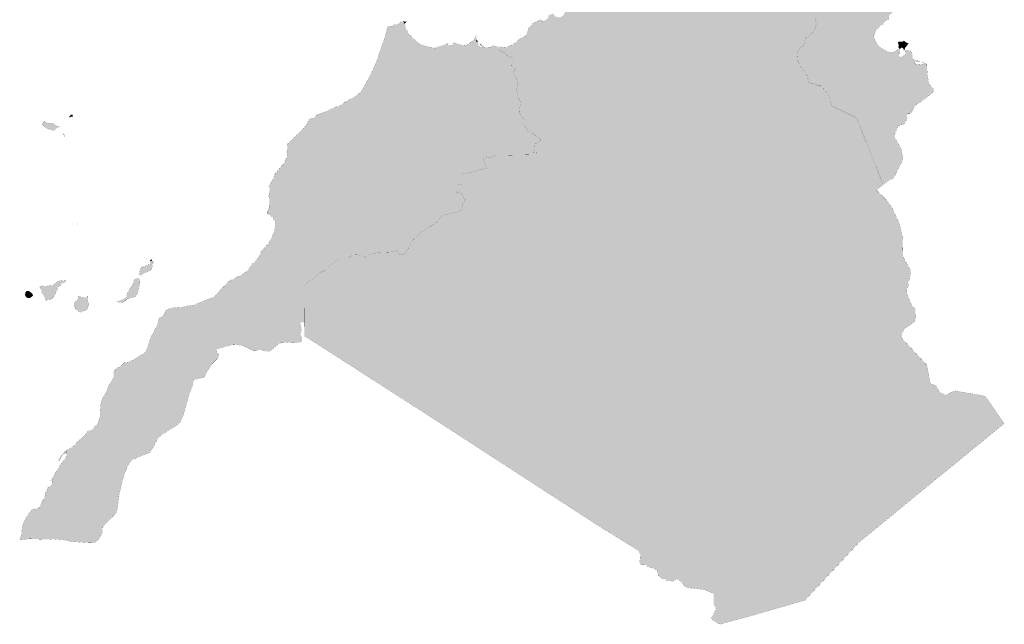
# Model space of a CAD drawing. Extents: x -6574791 to 7756753, y -9031234 to 1323538.
# Drawn here: x -923626 to 2082337, y -2253998 to -407756 of the extents above; entities that cross this region are included whole.
import ezdxf

# ---------------------------------------------------------------- set-up
doc = ezdxf.new("R2010")
doc.units = 0
doc.header["$MEASUREMENT"] = 0
doc.layers.add('Mapa mundo', color=1, linetype='CONTINUOUS')

msp = doc.modelspace()

# ---------------------------------------------------------------- hatches: boundary and pattern name
at = {"layer": 'Mapa mundo', "true_color": 0xe0dcca, "transparency": 33554586}
for points in [[(1834683, -652744), (1807484, -672521), (1803116, -685555), (1794645, -695318), (1787183, -695265), (1785422, -697984), (1785656, -711214), (1777934, -725135), (1772993, -728173), (1762075, -729950), (1757786, -734833), (1747171, -758414), (1747409, -765989), (1767759, -803498), (1769577, -813989), (1773395, -821525), (1773238, -830181), (1769321, -843761), (1762101, -855437), (1744907, -891724), (1732763, -896487), (1712606, -911670), (1635601, -718295), (1629480, -707148), (1555894, -670201), (1545577, -635995), (1522316, -609892), (1514038, -609578), (1500354, -602989), (1488462, -602134), (1485610, -599840), (1480884, -579903), (1461897, -554275), (1452061, -533196), (1450080, -508974), (1452594, -503304), (1459698, -492346), (1468825, -488046), (1471382, -485223), (1474491, -465146), (1497485, -447304), (1507370, -434093), (1504806, -427548), (1508174, -421833), (1508734, -419128), (1504226, -403916), (1505852, -384473), (1506400, -380285), (1514598, -362840), (1503176, -359269), (1500369, -355629), (1498483, -346984), (1500742, -334358), (1497685, -321805), (1487053, -304673), (1484826, -290944), (1485549, -283585), (1486555, -263042), (1483730, -252228), (1485914, -238828), (1483525, -228523), (1466236, -226548), (1465759, -222718), (1467440, -219748), (1486630, -203219), (1488069, -194837), (1482390, -191773), (1482651, -189884), (1495017, -185387), (1502228, -180296), (1498105, -174740), (1496599, -169357), (1504066, -164540), (1513885, -162318), (1521403, -155624), (1527610, -143097), (1534813, -135949), (1542400, -130807), (1545187, -126207), (1556990, -123792), (1562995, -117932), (1566276, -118179), (1574256, -111841), (1577875, -111909), (1582427, -107653), (1590688, -104485), (1593595, -105629), (1601299, -104315), (1602821, -110739), (1596026, -118823), (1600541, -124742), (1607135, -124024), (1610186, -117976), (1609795, -116143), (1603603, -114945), (1600004, -116378), (1603550, -111702), (1613992, -111470), (1619952, -107887), (1622645, -109880), (1629159, -109564), (1641787, -113813), (1636758, -117145), (1635897, -115395), (1633329, -115576), (1629274, -118640), (1630300, -120348), (1638050, -120364), (1639350, -123963), (1638411, -122471), (1635284, -127078), (1637114, -132465), (1641643, -137456), (1654110, -144881), (1655084, -147405), (1652238, -153455), (1649660, -153113), (1649048, -150969), (1644792, -153064), (1642933, -156412), (1642798, -158161), (1648852, -157678), (1649952, -154578), (1655801, -161284), (1659388, -162624), (1664989, -161692), (1675028, -154695), (1675541, -143906), (1676879, -142117), (1689852, -137164), (1701211, -121888), (1701524, -116797), (1707729, -114041), (1710655, -110666), (1714217, -110446), (1715390, -117248), (1721963, -127846), (1726869, -132451), (1726745, -134416), (1718476, -143872), (1706105, -185918), (1698968, -189402), (1691172, -196169), (1687818, -195924), (1683781, -202334), (1682210, -218269), (1685315, -233769), (1691109, -244256), (1698250, -249650), (1702140, -256606), (1711226, -262561), (1716480, -263851), (1722585, -260832), (1725540, -262401), (1724737, -266453), (1727051, -270048), (1740093, -272665), (1743705, -271492), (1746840, -273227), (1748664, -275590), (1745448, -277674), (1746053, -282177), (1749401, -286717), (1753897, -287184), (1751795, -293132), (1753868, -307441), (1760876, -313974), (1767036, -316093), (1767330, -318323), (1763219, -320699), (1756894, -335215), (1758423, -341799), (1750808, -352327), (1752558, -361824), (1747917, -367749), (1750071, -371258), (1745095, -375577), (1738623, -389052), (1730719, -394274), (1730009, -404784), (1726950, -407858), (1715615, -413204), (1712211, -422421), (1703922, -425048), (1700986, -430495), (1690679, -437857), (1684820, -455408), (1682932, -457108), (1690511, -477853), (1704334, -492507), (1722901, -504674), (1736243, -508058), (1745465, -505980), (1759344, -497362), (1762311, -500945), (1763494, -508778), (1759755, -512618), (1758763, -516382), (1762620, -521464), (1766278, -522888), (1781202, -512830), (1782672, -508509), (1779264, -504185), (1781647, -501398), (1784146, -501932), (1786084, -499745), (1792147, -501546), (1800366, -509106), (1801938, -514684), (1800185, -519230), (1803499, -525781), (1803300, -529214), (1805899, -527839), (1810527, -531621), (1823223, -534456), (1807448, -534604), (1807008, -538380), (1814002, -545138), (1820127, -543156), (1832971, -544689), (1838561, -542453), (1829380, -536551), (1845701, -542512), (1847216, -575088), (1852359, -605196), (1865850, -617958), (1867108, -622675), (1864481, -628789), (1857644, -635909), (1834683, -652744)], [(1701511, -937407), (1723282, -959607), (1738475, -979779), (1762877, -1031808), (1771510, -1070372), (1772072, -1089787), (1773171, -1130521), (1796206, -1173716), (1796571, -1179267), (1793126, -1203031), (1786922, -1209731), (1790829, -1216608), (1785595, -1227017), (1784256, -1242489), (1801119, -1283251), (1810475, -1289228), (1810615, -1307354), (1812841, -1312738), (1809092, -1330595), (1775299, -1353076), (1775384, -1357366), (1771674, -1362951), (1767460, -1375516), (1770745, -1381514), (1845975, -1462028), (1856044, -1516025), (1857771, -1518902), (1874587, -1525872), (1884347, -1544750), (1901735, -1554411), (1930683, -1540658), (2015324, -1555406), (2023637, -1557575), (2026874, -1560707), (2046519, -1589218), (2082162, -1640906), (1640210, -2002686), (1473840, -2180748), (1308508, -2228480), (1262203, -2240967), (1213908, -2253859), (1192243, -2241675), (1187968, -2235462), (1191373, -2227522), (1194905, -2223935), (1196328, -2215469), (1202230, -2210597), (1203105, -2207956), (1195313, -2189796), (1195338, -2162661), (1193223, -2159817), (1165436, -2148018), (1119129, -2142681), (1106708, -2138902), (1096935, -2125606), (1084030, -2115873), (1079847, -2116020), (1070747, -2123529), (1058195, -2119621), (1051601, -2122626), (1047324, -2115800), (1039135, -2115235), (1025942, -2105556), (1023494, -2091641), (1014110, -2083801), (993089, -2078293), (985507, -2070236), (970522, -2070513), (969173, -2064185), (971531, -2041673), (967306, -2029983), (843178, -1953240), (334430, -1623101), (248518, -1567960), (-54381, -1373320), (-54196, -1331651), (-53693, -1220332), (-52225, -1215264), (-29013, -1201012), (-22950, -1192654), (-4793, -1179486), (9421, -1172355), (18297, -1163878), (49862, -1140153), (76061, -1140671), (84812, -1131312), (95619, -1126577), (103067, -1125736), (113917, -1126407), (130940, -1133196), (138983, -1125351), (173383, -1118681), (206629, -1117337), (230259, -1113001), (233855, -1123006), (242056, -1125935), (251479, -1122627), (261341, -1109218), (276243, -1081712), (285441, -1071395), (313823, -1048122), (323768, -1042400), (337717, -1035769), (350828, -1024487), (361122, -1010173), (370338, -1004426), (412336, -995134), (430080, -985114), (428180, -971200), (437682, -957600), (432169, -949491), (430445, -943371), (424005, -939287), (419797, -933812), (418115, -933448), (412365, -937823), (409599, -936828), (411629, -929222), (411102, -916274), (417342, -910688), (424371, -909953), (424528, -881187), (430858, -877538), (438463, -877833), (471387, -869727), (486281, -864462), (502748, -861335), (490869, -833622), (496164, -830287), (513648, -827927), (530373, -822329), (654214, -819840), (655828, -815764), (653579, -812209), (644799, -813575), (647244, -804676), (648093, -794412), (651309, -786186), (660074, -782784), (668107, -773707), (638831, -752782), (629465, -748526), (615406, -728059), (620351, -723173), (620073, -713635), (612980, -708302), (607509, -699198), (602489, -694893), (601408, -691292), (600743, -680351), (606253, -663011), (605593, -659372), (600768, -649601), (592522, -643676), (596157, -636816), (593769, -621755), (596728, -599920), (588498, -578305), (582062, -569542), (591135, -556999), (586642, -555667), (574845, -544970), (583164, -528297), (563025, -515728), (559263, -509155), (555123, -509022), (542500, -501539), (539694, -496536), (539302, -492171), (545224, -490514), (554949, -492820), (563713, -492279), (576483, -485726), (581173, -485080), (585293, -480240), (591976, -477133), (602845, -465137), (616187, -461504), (624231, -453078), (630452, -431835), (633616, -430982), (637074, -426136), (643260, -419052), (652918, -413584), (656179, -414372), (663487, -407344), (671942, -410164), (673851, -412669), (681585, -410773), (683859, -406134), (688663, -404767), (692186, -392000), (697300, -392434), (703385, -389342), (707871, -392280), (709796, -397649), (725735, -400771), (732327, -397480), (738478, -391365), (745105, -369782), (752807, -361746), (761567, -356232), (763024, -350822), (772692, -348029), (789003, -334698), (797593, -332907), (808383, -327449), (813392, -322396), (814869, -318415), (823426, -313715), (829916, -313061), (851796, -304074), (859671, -305525), (881765, -301116), (887021, -298949), (913773, -295163), (937202, -285044), (941171, -284991), (944365, -288550), (948357, -289081), (962087, -286888), (978133, -274141), (982452, -266732), (989212, -259779), (993771, -258521), (999685, -260082), (1005098, -264315), (1011637, -264585), (1014779, -262537), (1015554, -256226), (1026139, -258525), (1037007, -257833), (1050132, -252414), (1060620, -241734), (1067988, -238335), (1075638, -237506), (1080543, -239194), (1087224, -237680), (1093278, -238391), (1097885, -235465), (1102645, -236320), (1106965, -233431), (1112400, -234256), (1122994, -231299), (1133271, -233086), (1136770, -231303), (1154325, -228885), (1175509, -234983), (1179233, -237601), (1184644, -237661), (1184341, -245061), (1198498, -250570), (1204799, -250579), (1215608, -246648), (1218903, -246018), (1224170, -241552), (1227367, -233808), (1238393, -224861), (1252679, -223031), (1267299, -217325), (1280844, -209678), (1284841, -205285), (1284332, -198070), (1285692, -194964), (1293378, -186980), (1301338, -184534), (1309293, -187315), (1315770, -196124), (1336135, -195228), (1345068, -200635), (1351055, -199882), (1360919, -194280), (1366945, -194584), (1373273, -187004), (1374314, -183075), (1366056, -175370), (1369611, -173995), (1373458, -174944), (1376472, -173643), (1380161, -174602), (1384171, -172352), (1386661, -175554), (1391461, -175855), (1394286, -173879), (1404425, -179933), (1412140, -178721), (1416031, -180775), (1421118, -179107), (1423169, -176045), (1422932, -188071), (1426602, -189936), (1435841, -190494), (1448049, -185139), (1462965, -173217), (1468549, -175949), (1477678, -174638), (1484815, -175874), (1496599, -169357), (1498105, -174740), (1502228, -180296), (1495017, -185387), (1482651, -189884), (1482390, -191773), (1488069, -194837), (1486630, -203219), (1467440, -219748), (1465759, -222718), (1466236, -226548), (1483525, -228523), (1485914, -238828), (1483730, -252228), (1486555, -263042), (1485549, -283585), (1484826, -290944), (1487053, -304673), (1497685, -321805), (1500742, -334358), (1498483, -346984), (1500369, -355629), (1503176, -359269), (1514598, -362840), (1506400, -380285), (1505852, -384473), (1504226, -403916), (1508734, -419128), (1508174, -421833), (1504806, -427548), (1507370, -434093), (1497485, -447304), (1474491, -465146), (1471382, -485223), (1468825, -488046), (1459698, -492346), (1452594, -503304), (1450080, -508974), (1452061, -533196), (1461897, -554275), (1480884, -579903), (1485610, -599840), (1488462, -602134), (1500354, -602989), (1514038, -609578), (1522316, -609892), (1545577, -635995), (1555894, -670201), (1629480, -707148), (1635601, -718295), (1712606, -911670), (1691643, -927998), (1701511, -937407)], [(-923445, -1996838), (-917881, -1977810), (-916892, -1966139), (-914520, -1961930), (-916238, -1956774), (-910485, -1940281), (-898336, -1918657), (-885987, -1903136), (-880900, -1901229), (-878198, -1903752), (-866531, -1899822), (-860410, -1893168), (-855716, -1878539), (-847797, -1870852), (-844619, -1851933), (-839958, -1843425), (-838830, -1835912), (-833490, -1834894), (-825200, -1826217), (-824268, -1816288), (-830568, -1816676), (-829723, -1814648), (-821586, -1805692), (-812440, -1787632), (-803667, -1776795), (-800598, -1767355), (-786714, -1750870), (-780172, -1739842), (-779680, -1726000), (-782083, -1732049), (-789014, -1733958), (-791881, -1736643), (-797860, -1749114), (-803848, -1754511), (-805313, -1753265), (-804533, -1751443), (-797377, -1740357), (-786477, -1726666), (-778673, -1720698), (-763122, -1714118), (-744034, -1693284), (-728369, -1680336), (-718055, -1667214), (-712701, -1663233), (-701802, -1660140), (-698253, -1657621), (-697831, -1654396), (-693888, -1649028), (-685335, -1642282), (-678111, -1618885), (-678486, -1611178), (-676692, -1604282), (-677858, -1585938), (-674127, -1573181), (-669717, -1560386), (-662501, -1551974), (-659139, -1544858), (-651606, -1523743), (-639993, -1507215), (-636818, -1498621), (-636809, -1485548), (-633794, -1478838), (-626845, -1471144), (-616448, -1467641), (-603915, -1454626), (-590463, -1453023), (-577860, -1447308), (-546591, -1427755), (-540430, -1421322), (-531611, -1403601), (-522618, -1374435), (-511872, -1358499), (-512455, -1356193), (-505250, -1343091), (-497362, -1318984), (-484563, -1311178), (-476272, -1294293), (-463294, -1288597), (-445328, -1286206), (-431122, -1287014), (-413337, -1281880), (-386249, -1278148), (-382368, -1274878), (-358377, -1265566), (-328863, -1253598), (-314213, -1236896), (-312633, -1232996), (-306703, -1229114), (-286240, -1207347), (-237879, -1182031), (-225677, -1170988), (-220479, -1163429), (-212669, -1152849), (-205540, -1148385), (-189461, -1125311), (-185997, -1115391), (-163057, -1089241), (-146677, -1057537), (-142084, -1026828), (-147250, -1020667), (-150369, -1011374), (-162664, -1001669), (-168276, -999403), (-168034, -995146), (-160825, -981058), (-161529, -964935), (-161739, -953008), (-163538, -947009), (-159263, -922432), (-163054, -915833), (-148117, -891286), (-145401, -879631), (-125346, -856216), (-116482, -847260), (-112763, -835753), (-107932, -828468), (-106551, -813616), (-109090, -811350), (-104912, -800112), (-107590, -791545), (-105807, -786310), (-91824, -774696), (-81062, -762117), (-68750, -752805), (-46289, -725683), (-45506, -720596), (-36900, -710076), (-29680, -710597), (-22879, -706130), (-14100, -696701), (11298, -688209), (22958, -683451), (24465, -681516), (40115, -675231), (43205, -671896), (48902, -672351), (56038, -669618), (67355, -659078), (69134, -658456), (70375, -659910), (73397, -658578), (83692, -650748), (94055, -646886), (111469, -634573), (121066, -623864), (130031, -607897), (134931, -596947), (145719, -579672), (168315, -529779), (171985, -516325), (191377, -460454), (199454, -429235), (204268, -426766), (213707, -427565), (220443, -422790), (229021, -423901), (240517, -413819), (245456, -413788), (246794, -412073), (252287, -420487), (254737, -436595), (256054, -438392), (258593, -438319), (261397, -449411), (270570, -456751), (278580, -467464), (285751, -470525), (293214, -478437), (306123, -486175), (331420, -491981), (345021, -494879), (352006, -490746), (364569, -488036), (383530, -480348), (384489, -481592), (382711, -482942), (385186, -486135), (392692, -486635), (397842, -485111), (399229, -480019), (403427, -476808), (413609, -482749), (430022, -485918), (438541, -485079), (449655, -480477), (456368, -473913), (460135, -474415), (462867, -471319), (469095, -456292), (470660, -457701), (470023, -464371), (471663, -469153), (470017, -471012), (470464, -474069), (472459, -476008), (475151, -474858), (476515, -476672), (475444, -479426), (476465, -486304), (481192, -490764), (491138, -491939), (479570, -481261), (478475, -478092), (489788, -488969), (498615, -492392), (512299, -492617), (521182, -486558), (539302, -492171), (539694, -496536), (542500, -501539), (555123, -509022), (559263, -509155), (563025, -515728), (583164, -528297), (574845, -544970), (586642, -555667), (591135, -556999), (582062, -569542), (588498, -578305), (596728, -599920), (593769, -621755), (596157, -636816), (592522, -643676), (600768, -649601), (605593, -659372), (606253, -663011), (600743, -680351), (601408, -691292), (602489, -694893), (607509, -699198), (612980, -708302), (620073, -713635), (620351, -723173), (615406, -728059), (629465, -748526), (638831, -752782), (668107, -773707), (660074, -782784), (651309, -786186), (648093, -794412), (647244, -804676), (644799, -813575), (653579, -812209), (655828, -815764), (654214, -819840), (530373, -822329), (513648, -827927), (496164, -830287), (490869, -833622), (502748, -861335), (486281, -864462), (471387, -869727), (438463, -877833), (430858, -877538), (424528, -881187), (424371, -909953), (417342, -910688), (411102, -916274), (411629, -929222), (409599, -936828), (412365, -937823), (418115, -933448), (419797, -933812), (424005, -939287), (430445, -943371), (432169, -949491), (437682, -957600), (428180, -971200), (430080, -985114), (412336, -995134), (370338, -1004426), (361122, -1010173), (350828, -1024487), (337717, -1035769), (323768, -1042400), (313823, -1048122), (285441, -1071395), (276243, -1081712), (261341, -1109218), (251479, -1122627), (242056, -1125935), (233855, -1123006), (230259, -1113001), (206629, -1117337), (173383, -1118681), (138983, -1125351), (130940, -1133196), (113917, -1126407), (103067, -1125736), (95619, -1126577), (84812, -1131312), (76061, -1140671), (49862, -1140153), (18297, -1163878), (9421, -1172355), (-4793, -1179486), (-22950, -1192654), (-29013, -1201012), (-52225, -1215264), (-53693, -1220332), (-54196, -1331651), (-67623, -1331810), (-63291, -1353927), (-66150, -1364950), (-65600, -1370797), (-61411, -1383806), (-61433, -1388241), (-65518, -1391576), (-86068, -1394804), (-106545, -1393564), (-126849, -1394674), (-134260, -1398818), (-159140, -1419525), (-167357, -1420610), (-175559, -1420498), (-188615, -1413598), (-204279, -1418874), (-210444, -1418772), (-239979, -1403842), (-260421, -1400184), (-276835, -1400915), (-323857, -1413872), (-321001, -1423918), (-316714, -1429446), (-316882, -1436163), (-319118, -1441738), (-336918, -1459380), (-354958, -1487403), (-358664, -1499446), (-390209, -1506669), (-392937, -1510421), (-395788, -1524286), (-405588, -1549584), (-421522, -1607880), (-431408, -1633172), (-434646, -1638601), (-441934, -1645098), (-488291, -1673867), (-500168, -1684151), (-518712, -1718015), (-527322, -1729860), (-575118, -1749215), (-582436, -1753379), (-587854, -1759793), (-602429, -1790398), (-612068, -1824584), (-620807, -1862068), (-624273, -1896403), (-628038, -1911910), (-637878, -1924778), (-651839, -1936496), (-654097, -1940864), (-672571, -1960110), (-671009, -1972474), (-677958, -1988944), (-686765, -1999670), (-696359, -2004813), (-709988, -2005311), (-760994, -2001904), (-791028, -1995989), (-821235, -1993389), (-836988, -1994764), (-893462, -1992940), (-923445, -1996838)], [(246794, -412073), (254954, -414471), (257289, -413196), (252287, -420487), (246794, -412073)], [(475151, -474858), (472459, -476008), (470464, -474069), (470017, -471012), (471663, -469153), (475151, -474858)], [(1782400, -477139), (1789803, -480519), (1782717, -489170), (1782254, -494069), (1781498, -490135), (1780113, -490903), (1776978, -501840), (1775087, -500536), (1774909, -496594), (1769211, -492804), (1767482, -492604), (1763913, -497289), (1761384, -495974), (1759299, -491363), (1759994, -484833), (1757349, -476895), (1760586, -474923), (1772734, -474584), (1775398, -472080), (1782400, -477139)], [(-813031, -741376), (-814973, -744567), (-818996, -745668), (-831128, -744301), (-849597, -733887), (-854789, -727470), (-855473, -723434), (-848570, -717333), (-838145, -724967), (-823941, -723130), (-813053, -731514), (-801450, -734254), (-808984, -736779), (-813031, -741376)], [(-767528, -703495), (-770014, -705857), (-773157, -705002), (-767226, -698056), (-762313, -698132), (-761445, -703629), (-767528, -703495)], [(-786331, -765391), (-790765, -755083), (-787720, -759398), (-786331, -765391)], [(-745948, -1030296), (-745645, -1032470), (-747059, -1031854), (-745948, -1030296)], [(-520609, -1139961), (-519846, -1142039), (-521342, -1144597), (-526207, -1145850), (-522676, -1139327), (-520609, -1139961)], [(-520475, -1144941), (-518745, -1144644), (-514280, -1148674), (-518580, -1155328), (-518222, -1162179), (-521601, -1171660), (-534207, -1178525), (-544244, -1180049), (-551031, -1188093), (-559961, -1184844), (-560715, -1182143), (-557272, -1178665), (-555790, -1169953), (-552252, -1164812), (-536057, -1156800), (-526282, -1155995), (-520475, -1144941)], [(-597403, -1253185), (-595871, -1245576), (-589138, -1231317), (-578010, -1214877), (-573749, -1200675), (-567252, -1197345), (-560342, -1198270), (-557650, -1201599), (-556662, -1210425), (-557851, -1219845), (-560972, -1227781), (-560015, -1235853), (-569807, -1253510), (-595605, -1260418), (-606996, -1271322), (-611219, -1273020), (-619530, -1270306), (-627267, -1269901), (-626081, -1266470), (-620090, -1267006), (-610545, -1263711), (-603309, -1259458), (-597403, -1253185)], [(-783707, -1207752), (-794391, -1213232), (-801303, -1220672), (-807435, -1224352), (-808199, -1231748), (-815022, -1242842), (-816331, -1249664), (-828974, -1262867), (-832283, -1261926), (-843701, -1264541), (-846562, -1255511), (-856319, -1240196), (-856883, -1234152), (-862924, -1223344), (-854874, -1219883), (-848435, -1223130), (-837711, -1220039), (-829866, -1220554), (-822046, -1218524), (-812984, -1211708), (-811564, -1208534), (-802887, -1205370), (-802120, -1203336), (-790996, -1204998), (-784815, -1203243), (-782579, -1204664), (-783707, -1207752)], [(-903038, -1236930), (-897955, -1236127), (-893467, -1237844), (-884411, -1245170), (-883037, -1250373), (-892181, -1257450), (-899460, -1257693), (-904384, -1254076), (-907290, -1248894), (-906228, -1240736), (-903038, -1236930)], [(-714832, -1269552), (-712207, -1272000), (-713844, -1277735), (-712705, -1280357), (-715699, -1284065), (-714654, -1289442), (-722502, -1295792), (-731252, -1298130), (-735256, -1301379), (-745733, -1297499), (-755105, -1287871), (-758044, -1279014), (-757549, -1272079), (-745768, -1261878), (-744959, -1252376), (-720764, -1257575), (-718381, -1256969), (-718514, -1253169), (-715579, -1252801), (-714827, -1255365), (-716575, -1260033), (-714832, -1269552)]]:
    msp.add_hatch(color=254, dxfattribs=at).paths.add_polyline_path(points, flags=0)

# ---------------------------------------------------------------- linework, layer by layer
at = {"layer": 'Mapa mundo', "color": 8, "linetype": 'Continuous', "true_color": 0x777468, "transparency": 33554586, "const_width": 260, "flags": 128}
for points in [[(-923445, -1996838), (-917881, -1977810), (-916892, -1966139), (-914520, -1961930), (-916238, -1956774), (-910485, -1940281), (-898336, -1918657), (-885987, -1903136), (-880900, -1901229), (-878198, -1903752), (-866531, -1899822), (-860410, -1893168), (-855716, -1878539), (-847797, -1870852), (-844619, -1851933), (-839958, -1843425), (-838830, -1835912), (-833490, -1834894), (-825200, -1826217), (-824268, -1816288), (-830568, -1816676), (-829723, -1814648), (-821586, -1805692), (-812440, -1787632), (-803667, -1776795), (-800598, -1767355), (-786714, -1750870), (-780172, -1739842), (-779680, -1726000), (-782083, -1732049), (-789014, -1733958), (-791881, -1736643), (-797860, -1749114), (-803848, -1754511), (-805313, -1753265), (-804533, -1751443), (-797377, -1740357), (-786477, -1726666), (-778673, -1720698), (-763122, -1714118), (-744034, -1693284), (-728369, -1680336), (-718055, -1667214), (-712701, -1663233), (-701802, -1660140), (-698253, -1657621), (-697831, -1654396), (-693888, -1649028), (-685335, -1642282), (-678111, -1618885), (-678486, -1611178), (-676692, -1604282), (-677858, -1585938), (-674127, -1573181), (-669717, -1560386), (-662501, -1551974), (-659139, -1544858), (-651606, -1523743), (-639993, -1507215), (-636818, -1498621), (-636809, -1485548), (-633794, -1478838), (-626845, -1471144), (-616448, -1467641), (-603915, -1454626), (-590463, -1453023), (-577860, -1447308), (-546591, -1427755), (-540430, -1421322), (-531611, -1403601), (-522618, -1374435), (-511872, -1358499), (-512455, -1356193), (-505250, -1343091), (-497362, -1318984), (-484563, -1311178), (-476272, -1294293), (-463294, -1288597), (-445328, -1286206), (-431122, -1287014), (-413337, -1281880), (-386249, -1278148), (-382368, -1274878), (-358377, -1265566), (-328863, -1253598), (-314213, -1236896), (-312633, -1232996), (-306703, -1229114), (-286240, -1207347), (-237879, -1182031), (-225677, -1170988), (-220479, -1163429), (-212669, -1152849), (-205540, -1148385), (-189461, -1125311), (-185997, -1115391), (-163057, -1089241), (-146677, -1057537), (-142084, -1026828), (-147250, -1020667), (-150369, -1011374), (-162664, -1001669), (-168276, -999403), (-168034, -995146), (-160825, -981058), (-161529, -964935), (-161739, -953008), (-163538, -947009), (-159263, -922432), (-163054, -915833), (-148117, -891286), (-145401, -879631), (-125346, -856216), (-116482, -847260), (-112763, -835753), (-107932, -828468), (-106551, -813616), (-109090, -811350), (-104912, -800112), (-107590, -791545), (-105807, -786310), (-91824, -774696), (-81062, -762117), (-68750, -752805), (-46289, -725683), (-45506, -720596), (-36900, -710076), (-29680, -710597), (-22879, -706130), (-14100, -696701), (11298, -688209), (22958, -683451), (24465, -681516), (40115, -675231), (43205, -671896), (48902, -672351), (56038, -669618), (67355, -659078), (69134, -658456), (70375, -659910), (73397, -658578), (83692, -650748), (94055, -646886), (111469, -634573), (121066, -623864), (130031, -607897), (134931, -596947), (145719, -579672), (168315, -529779), (171985, -516325), (191377, -460454), (199454, -429235), (204268, -426766), (213707, -427565), (220443, -422790), (229021, -423901), (240517, -413819), (245456, -413788), (246794, -412073), (252287, -420487), (254737, -436595), (256054, -438392), (258593, -438319), (261397, -449411), (270570, -456751), (278580, -467464), (285751, -470525), (293214, -478437), (306123, -486175), (331420, -491981), (345021, -494879), (352006, -490746), (364569, -488036), (383530, -480348), (384489, -481592), (382711, -482942), (385186, -486135), (392692, -486635), (397842, -485111), (399229, -480019), (403427, -476808), (413609, -482749), (430022, -485918), (438541, -485079), (449655, -480477), (456368, -473913), (460135, -474415), (462867, -471319), (469095, -456292), (470660, -457701), (470023, -464371), (471663, -469153), (470017, -471012), (470464, -474069), (472459, -476008), (475151, -474858), (476515, -476672), (475444, -479426), (476465, -486304), (481192, -490764), (491138, -491939), (479570, -481261), (478475, -478092), (489788, -488969), (498615, -492392), (512299, -492617), (521182, -486558), (539302, -492171), (539694, -496536), (542500, -501539), (555123, -509022), (559263, -509155), (563025, -515728), (583164, -528297), (574845, -544970), (586642, -555667), (591135, -556999), (582062, -569542), (588498, -578305), (596728, -599920), (593769, -621755), (596157, -636816), (592522, -643676), (600768, -649601), (605593, -659372), (606253, -663011), (600743, -680351), (601408, -691292), (602489, -694893), (607509, -699198), (612980, -708302), (620073, -713635), (620351, -723173), (615406, -728059), (629465, -748526), (638831, -752782), (668107, -773707), (660074, -782784), (651309, -786186), (648093, -794412), (647244, -804676), (644799, -813575), (653579, -812209), (655828, -815764), (654214, -819840), (530373, -822329), (513648, -827927), (496164, -830287), (490869, -833622), (502748, -861335), (486281, -864462), (471387, -869727), (438463, -877833), (430858, -877538), (424528, -881187), (424371, -909953), (417342, -910688), (411102, -916274), (411629, -929222), (409599, -936828), (412365, -937823), (418115, -933448), (419797, -933812), (424005, -939287), (430445, -943371), (432169, -949491), (437682, -957600), (428180, -971200), (430080, -985114), (412336, -995134), (370338, -1004426), (361122, -1010173), (350828, -1024487), (337717, -1035769), (323768, -1042400), (313823, -1048122), (285441, -1071395), (276243, -1081712), (261341, -1109218), (251479, -1122627), (242056, -1125935), (233855, -1123006), (230259, -1113001), (206629, -1117337), (173383, -1118681), (138983, -1125351), (130940, -1133196), (113917, -1126407), (103067, -1125736), (95619, -1126577), (84812, -1131312), (76061, -1140671), (49862, -1140153), (18297, -1163878), (9421, -1172355), (-4793, -1179486), (-22950, -1192654), (-29013, -1201012), (-52225, -1215264), (-53693, -1220332), (-54196, -1331651), (-67623, -1331810), (-63291, -1353927), (-66150, -1364950), (-65600, -1370797), (-61411, -1383806), (-61433, -1388241), (-65518, -1391576), (-86068, -1394804), (-106545, -1393564), (-126849, -1394674), (-134260, -1398818), (-159140, -1419525), (-167357, -1420610), (-175559, -1420498), (-188615, -1413598), (-204279, -1418874), (-210444, -1418772), (-239979, -1403842), (-260421, -1400184), (-276835, -1400915), (-323857, -1413872), (-321001, -1423918), (-316714, -1429446), (-316882, -1436163), (-319118, -1441738), (-336918, -1459380), (-354958, -1487403), (-358664, -1499446), (-390209, -1506669), (-392937, -1510421), (-395788, -1524286), (-405588, -1549584), (-421522, -1607880), (-431408, -1633172), (-434646, -1638601), (-441934, -1645098), (-488291, -1673867), (-500168, -1684151), (-518712, -1718015), (-527322, -1729860), (-575118, -1749215), (-582436, -1753379), (-587854, -1759793), (-602429, -1790398), (-612068, -1824584), (-620807, -1862068), (-624273, -1896403), (-628038, -1911910), (-637878, -1924778), (-651839, -1936496), (-654097, -1940864), (-672571, -1960110), (-671009, -1972474), (-677958, -1988944), (-686765, -1999670), (-696359, -2004813), (-709988, -2005311), (-760994, -2001904), (-791028, -1995989), (-821235, -1993389), (-836988, -1994764), (-893462, -1992940), (-923445, -1996838)], [(246794, -412073), (254954, -414471), (257289, -413196), (252287, -420487), (246794, -412073)], [(475151, -474858), (472459, -476008), (470464, -474069), (470017, -471012), (471663, -469153), (475151, -474858)], [(1782400, -477139), (1789803, -480519), (1782717, -489170), (1782254, -494069), (1781498, -490135), (1780113, -490903), (1776978, -501840), (1775087, -500536), (1774909, -496594), (1769211, -492804), (1767482, -492604), (1763913, -497289), (1761384, -495974), (1759299, -491363), (1759994, -484833), (1757349, -476895), (1760586, -474923), (1772734, -474584), (1775398, -472080), (1782400, -477139)], [(-813031, -741376), (-814973, -744567), (-818996, -745668), (-831128, -744301), (-849597, -733887), (-854789, -727470), (-855473, -723434), (-848570, -717333), (-838145, -724967), (-823941, -723130), (-813053, -731514), (-801450, -734254), (-808984, -736779), (-813031, -741376)], [(-767528, -703495), (-770014, -705857), (-773157, -705002), (-767226, -698056), (-762313, -698132), (-761445, -703629), (-767528, -703495)], [(-786331, -765391), (-790765, -755083), (-787720, -759398), (-786331, -765391)], [(-745948, -1030296), (-745645, -1032470), (-747059, -1031854), (-745948, -1030296)], [(-520609, -1139961), (-519846, -1142039), (-521342, -1144597), (-526207, -1145850), (-522676, -1139327), (-520609, -1139961)], [(-520475, -1144941), (-518745, -1144644), (-514280, -1148674), (-518580, -1155328), (-518222, -1162179), (-521601, -1171660), (-534207, -1178525), (-544244, -1180049), (-551031, -1188093), (-559961, -1184844), (-560715, -1182143), (-557272, -1178665), (-555790, -1169953), (-552252, -1164812), (-536057, -1156800), (-526282, -1155995), (-520475, -1144941)], [(-597403, -1253185), (-595871, -1245576), (-589138, -1231317), (-578010, -1214877), (-573749, -1200675), (-567252, -1197345), (-560342, -1198270), (-557650, -1201599), (-556662, -1210425), (-557851, -1219845), (-560972, -1227781), (-560015, -1235853), (-569807, -1253510), (-595605, -1260418), (-606996, -1271322), (-611219, -1273020), (-619530, -1270306), (-627267, -1269901), (-626081, -1266470), (-620090, -1267006), (-610545, -1263711), (-603309, -1259458), (-597403, -1253185)], [(-783707, -1207752), (-794391, -1213232), (-801303, -1220672), (-807435, -1224352), (-808199, -1231748), (-815022, -1242842), (-816331, -1249664), (-828974, -1262867), (-832283, -1261926), (-843701, -1264541), (-846562, -1255511), (-856319, -1240196), (-856883, -1234152), (-862924, -1223344), (-854874, -1219883), (-848435, -1223130), (-837711, -1220039), (-829866, -1220554), (-822046, -1218524), (-812984, -1211708), (-811564, -1208534), (-802887, -1205370), (-802120, -1203336), (-790996, -1204998), (-784815, -1203243), (-782579, -1204664), (-783707, -1207752)], [(-903038, -1236930), (-897955, -1236127), (-893467, -1237844), (-884411, -1245170), (-883037, -1250373), (-892181, -1257450), (-899460, -1257693), (-904384, -1254076), (-907290, -1248894), (-906228, -1240736), (-903038, -1236930)], [(-714832, -1269552), (-712207, -1272000), (-713844, -1277735), (-712705, -1280357), (-715699, -1284065), (-714654, -1289442), (-722502, -1295792), (-731252, -1298130), (-735256, -1301379), (-745733, -1297499), (-755105, -1287871), (-758044, -1279014), (-757549, -1272079), (-745768, -1261878), (-744959, -1252376), (-720764, -1257575), (-718381, -1256969), (-718514, -1253169), (-715579, -1252801), (-714827, -1255365), (-716575, -1260033), (-714832, -1269552)]]:
    msp.add_lwpolyline(points, close=True, dxfattribs=at)
for points in [[(1504226, -403916), (1508734, -419128), (1508174, -421833), (1504806, -427548), (1507370, -434093), (1497485, -447304), (1474491, -465146), (1471382, -485223), (1468825, -488046), (1459698, -492346), (1452594, -503304), (1450080, -508974), (1452061, -533196), (1461897, -554275), (1480884, -579903), (1485610, -599840), (1488462, -602134), (1500354, -602989), (1514038, -609578), (1522316, -609892), (1545577, -635995), (1555894, -670201), (1629480, -707148), (1635601, -718295), (1712606, -911670), (1691643, -927998), (1701511, -937407), (1701511, -937407), (1723282, -959607), (1738475, -979779), (1762877, -1031808), (1771510, -1070372), (1772072, -1089787), (1773171, -1130521), (1796206, -1173716), (1796571, -1179267), (1793126, -1203031), (1786922, -1209731), (1790829, -1216608), (1785595, -1227017), (1784256, -1242489), (1801119, -1283251), (1810475, -1289228), (1810615, -1307354), (1812841, -1312738), (1809092, -1330595), (1775299, -1353076), (1775384, -1357366), (1771674, -1362951), (1767460, -1375516), (1770745, -1381514), (1845975, -1462028), (1856044, -1516025), (1857771, -1518902), (1874587, -1525872), (1884347, -1544750), (1901735, -1554411), (1930683, -1540658), (2015324, -1555406), (2023637, -1557575), (2026874, -1560707), (2046519, -1589218), (2082162, -1640906), (1640210, -2002686), (1473840, -2180748), (1308508, -2228480), (1262203, -2240967), (1213908, -2253859), (1192243, -2241675), (1187968, -2235462), (1191373, -2227522), (1194905, -2223935), (1196328, -2215469), (1202230, -2210597), (1203105, -2207956), (1195313, -2189796), (1195338, -2162661), (1193223, -2159817), (1165436, -2148018), (1119129, -2142681), (1106708, -2138902), (1096935, -2125606), (1084030, -2115873), (1079847, -2116020), (1070747, -2123529), (1058195, -2119621), (1051601, -2122626), (1047324, -2115800), (1039135, -2115235), (1025942, -2105556), (1023494, -2091641), (1014110, -2083801), (993089, -2078293), (985507, -2070236), (970522, -2070513), (969173, -2064185), (971531, -2041673), (967306, -2029983), (843178, -1953240), (334430, -1623101), (248518, -1567960), (-54381, -1373320), (-54196, -1331651), (-53693, -1220332), (-52225, -1215264), (-29013, -1201012), (-22950, -1192654), (-4793, -1179486), (9421, -1172355), (18297, -1163878), (49862, -1140153), (76061, -1140671), (84812, -1131312), (95619, -1126577), (103067, -1125736), (113917, -1126407), (130940, -1133196), (138983, -1125351), (173383, -1118681), (206629, -1117337), (230259, -1113001), (233855, -1123006), (242056, -1125935), (251479, -1122627), (261341, -1109218), (276243, -1081712), (285441, -1071395), (313823, -1048122), (323768, -1042400), (337717, -1035769), (350828, -1024487), (361122, -1010173), (370338, -1004426), (412336, -995134), (430080, -985114), (428180, -971200), (437682, -957600), (432169, -949491), (430445, -943371), (424005, -939287), (419797, -933812), (418115, -933448), (412365, -937823), (409599, -936828), (411629, -929222), (411102, -916274), (417342, -910688), (424371, -909953), (424528, -881187), (430858, -877538), (438463, -877833), (471387, -869727), (486281, -864462), (502748, -861335), (490869, -833622), (496164, -830287), (513648, -827927), (530373, -822329), (654214, -819840), (655828, -815764), (653579, -812209), (644799, -813575), (647244, -804676), (648093, -794412), (651309, -786186), (660074, -782784), (668107, -773707), (638831, -752782), (629465, -748526), (615406, -728059), (620351, -723173), (620073, -713635), (612980, -708302), (607509, -699198), (602489, -694893), (601408, -691292), (600743, -680351), (606253, -663011), (605593, -659372), (600768, -649601), (592522, -643676), (596157, -636816), (593769, -621755), (596728, -599920), (588498, -578305), (582062, -569542), (591135, -556999), (586642, -555667), (574845, -544970), (583164, -528297), (563025, -515728), (559263, -509155), (555123, -509022), (542500, -501539), (539694, -496536), (539302, -492171), (545224, -490514), (554949, -492820), (563713, -492279), (576483, -485726), (581173, -485080), (585293, -480240), (591976, -477133), (602845, -465137), (616187, -461504), (624231, -453078), (630452, -431835), (633616, -430982), (637074, -426136), (643260, -419052), (652918, -413584), (656179, -414372), (663487, -407344), (671942, -410164), (673851, -412669), (681585, -410773), (683859, -406134)], [(1730009, -404784), (1726950, -407858), (1715615, -413204), (1712211, -422421), (1703922, -425048), (1700986, -430495), (1690679, -437857), (1684820, -455408), (1682932, -457108), (1690511, -477853), (1704334, -492507), (1722901, -504674), (1736243, -508058), (1745465, -505980), (1759344, -497362), (1762311, -500945), (1763494, -508778), (1759755, -512618), (1758763, -516382), (1762620, -521464), (1766278, -522888), (1781202, -512830), (1782672, -508509), (1779264, -504185), (1781647, -501398), (1784146, -501932), (1786084, -499745), (1792147, -501546), (1800366, -509106), (1801938, -514684), (1800185, -519230), (1803499, -525781), (1803300, -529214), (1805899, -527839), (1810527, -531621), (1823223, -534456), (1807448, -534604), (1807008, -538380), (1814002, -545138), (1820127, -543156), (1832971, -544689), (1838561, -542453), (1829380, -536551), (1845701, -542512), (1847216, -575088), (1852359, -605196), (1865850, -617958), (1867108, -622675), (1864481, -628789), (1857644, -635909), (1834683, -652744), (1834683, -652744), (1807484, -672521), (1803116, -685555), (1794645, -695318), (1787183, -695265), (1785422, -697984), (1785656, -711214), (1777934, -725135), (1772993, -728173), (1762075, -729950), (1757786, -734833), (1747171, -758414), (1747409, -765989), (1767759, -803498), (1769577, -813989), (1773395, -821525), (1773238, -830181), (1769321, -843761), (1762101, -855437), (1744907, -891724), (1732763, -896487), (1712606, -911670), (1635601, -718295), (1629480, -707148), (1555894, -670201), (1545577, -635995), (1522316, -609892), (1514038, -609578), (1500354, -602989), (1488462, -602134), (1485610, -599840), (1480884, -579903), (1461897, -554275), (1452061, -533196), (1450080, -508974), (1452594, -503304), (1459698, -492346), (1468825, -488046), (1471382, -485223), (1474491, -465146), (1497485, -447304), (1507370, -434093), (1504806, -427548), (1508174, -421833), (1508734, -419128), (1504226, -403916)]]:
    msp.add_lwpolyline(points, dxfattribs=at)

doc.saveas('drawing.dxf')
